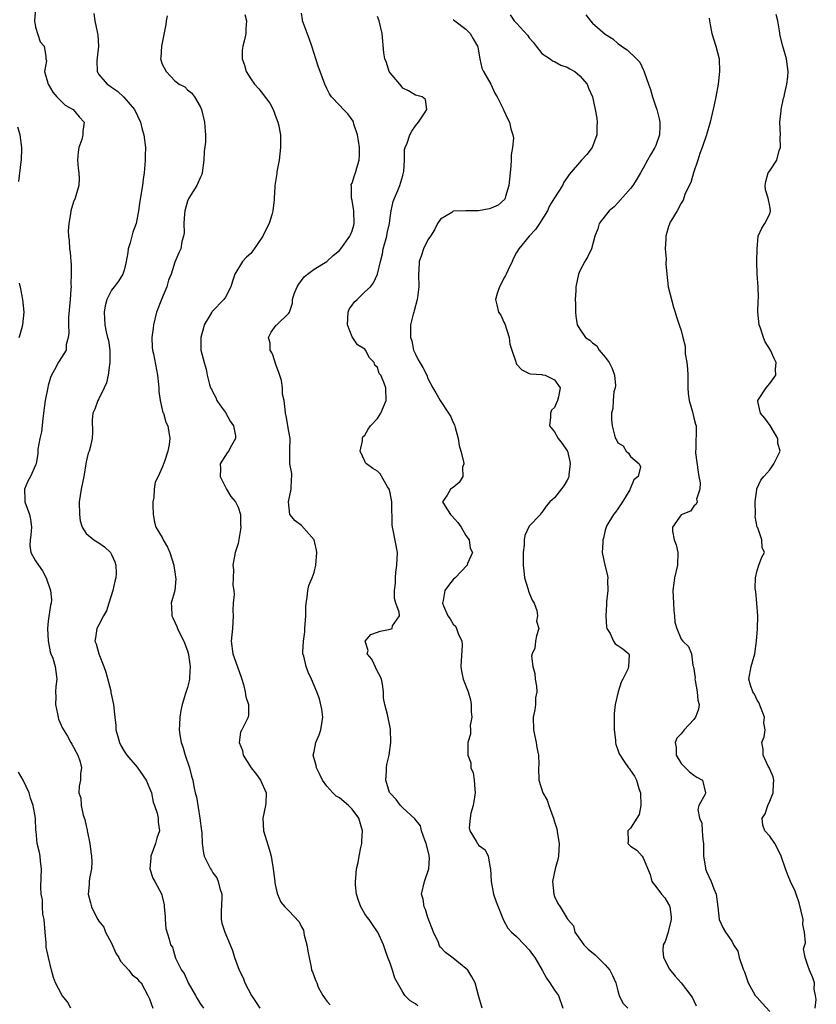
# Model space of a CAD drawing. Units: inches. Extents: x 2601000 to 2604000, y 1515000 to 1518000.
# Drawn here: x 2601630 to 2601756, y 1516312 to 1516467 of the extents above; entities that cross this region are included whole.
import ezdxf

# ---------------------------------------------------------------- set-up
doc = ezdxf.new("R2010")
doc.units = ezdxf.units.IN
doc.header["$MEASUREMENT"] = 0
doc.layers.add('LD26011515_2ft', color=101, linetype='Continuous')

msp = doc.modelspace()

# ---------------------------------------------------------------- linework, layer by layer
at = {"layer": 'LD26011515_2ft'}
for points, elevation in [([(2601632.98, 1516468.98), (2601632.83, 1516467), (2601633, 1516466.03), (2601633.7, 1516463.7), (2601634.34, 1516463), (2601634.6, 1516461.4), (2601634.64, 1516461), (2601634.7, 1516460.7), (2601634.43, 1516459), (2601634.97, 1516457), (2601635.72, 1516455.72), (2601636.35, 1516455), (2601637.68, 1516453.68), (2601638.95, 1516453), (2601639.87, 1516451.87), (2601640.67, 1516451), (2601640.47, 1516449.53), (2601640.47, 1516449), (2601640.28, 1516448.28), (2601639.83, 1516447), (2601639.72, 1516446.28), (2601639.63, 1516445), (2601639.75, 1516443.75), (2601639.84, 1516443), (2601639.88, 1516442.12), (2601639.84, 1516441), (2601639.23, 1516439), (2601639, 1516438.43), (2601638.57, 1516437), (2601638.53, 1516436.53), (2601638.23, 1516435), (2601638.17, 1516433.83), (2601638.19, 1516433), (2601638.28, 1516432.28), (2601638.38, 1516431), (2601638.46, 1516430.46), (2601638.58, 1516429), (2601638.63, 1516428.63), (2601638.64, 1516427), (2601638.58, 1516425.42), (2601638.6, 1516425), (2601638.59, 1516424.59), (2601638.48, 1516423), (2601638.21, 1516420.21), (2601638.18, 1516419), (2601638.27, 1516417.73), (2601638.17, 1516417), (2601637.85, 1516415.85), (2601637.84, 1516415), (2601636.74, 1516413.26), (2601636.59, 1516413), (2601636.22, 1516412.22), (2601635.53, 1516411), (2601635.35, 1516410.65), (2601635, 1516409.4), (2601634.92, 1516409.08), (2601634.52, 1516407), (2601634.26, 1516405), (2601634.13, 1516404.13), (2601633.92, 1516402.08), (2601633.66, 1516401), (2601633.34, 1516399.34), (2601633.33, 1516399), (2601633.36, 1516398.64), (2601633.08, 1516397), (2601633, 1516396.79), (2601632.2, 1516395), (2601631.75, 1516394.25), (2601631.24, 1516393), (2601631.31, 1516391.31), (2601631.3, 1516391), (2601632.02, 1516389), (2601632.19, 1516388.19), (2601632.36, 1516387), (2601632.25, 1516385.75), (2601632.16, 1516385), (2601632.09, 1516384.09), (2601632.27, 1516383), (2601633, 1516381.71), (2601633.45, 1516381), (2601634.09, 1516380.09), (2601634.69, 1516379), (2601635.38, 1516377), (2601635.52, 1516375.52), (2601635.48, 1516375), (2601635.33, 1516374.67), (2601635, 1516372.15), (2601634.88, 1516371), (2601634.97, 1516369.03), (2601635.32, 1516367.32), (2601635.43, 1516367), (2601635.7, 1516366.3), (2601636.08, 1516365), (2601636.18, 1516364.18), (2601636.37, 1516363), (2601636.18, 1516361.82), (2601636.16, 1516361), (2601636.19, 1516360.19), (2601636.15, 1516359), (2601636.48, 1516357.52), (2601636.56, 1516357), (2601636.64, 1516356.64), (2601637.23, 1516355.23), (2601638.02, 1516353.98), (2601638.57, 1516353), (2601638.7, 1516352.7), (2601639, 1516352.25), (2601639.43, 1516351.43), (2601639.7, 1516351), (2601640.06, 1516349.94), (2601640.25, 1516349), (2601640.08, 1516348.08), (2601640.07, 1516347), (2601639.91, 1516346.09), (2601639.82, 1516345), (2601640.17, 1516344.17), (2601640.2, 1516343), (2601640.53, 1516341.47), (2601640.8, 1516340.8), (2601641, 1516339.79), (2601641.16, 1516339.16), (2601641.17, 1516339), (2601641.2, 1516338.8), (2601641.55, 1516337), (2601641.71, 1516335.71), (2601641.85, 1516335), (2601641.89, 1516334.11), (2601641.82, 1516333), (2601641.51, 1516331.51), (2601641.47, 1516331), (2601641.47, 1516330.53), (2601641.31, 1516329), (2601641.66, 1516327.66), (2601641.81, 1516327), (2601642.63, 1516325.37), (2601642.84, 1516325), (2601643, 1516324.76), (2601643.78, 1516323.78), (2601644.05, 1516323), (2601645, 1516321.28), (2601645.69, 1516319.69), (2601646.16, 1516319), (2601646.41, 1516318.41), (2601647.74, 1516317), (2601648.27, 1516316.27), (2601649, 1516315.72), (2601649.32, 1516315.32), (2601649.66, 1516315), (2601650.76, 1516313), (2601651, 1516312.48), (2601651.51, 1516311)], 8122), ([(2601642.18, 1516468.18), (2601642.34, 1516467), (2601642.72, 1516465.28), (2601642.8, 1516465), (2601642.81, 1516464.81), (2601642.92, 1516463), (2601642.67, 1516460.67), (2601642.73, 1516459), (2601643, 1516458.56), (2601644.29, 1516457), (2601644.73, 1516456.73), (2601645, 1516456.51), (2601645.92, 1516455.92), (2601646.95, 1516454.95), (2601648.64, 1516453), (2601649.58, 1516451), (2601649.86, 1516449.86), (2601650.12, 1516449), (2601650.36, 1516447), (2601650.29, 1516445.71), (2601650.3, 1516445), (2601650.25, 1516444.25), (2601650.14, 1516443), (2601650.02, 1516441.98), (2601649.89, 1516441), (2601649.46, 1516438.54), (2601649.27, 1516437), (2601648.89, 1516435), (2601648.37, 1516433.63), (2601648.22, 1516433), (2601647.93, 1516431.93), (2601647.64, 1516431), (2601647.58, 1516430.42), (2601647.31, 1516429), (2601647, 1516427.63), (2601646.8, 1516427), (2601646.11, 1516425.89), (2601645.41, 1516425), (2601645, 1516424.44), (2601644.27, 1516423), (2601644, 1516422), (2601643.84, 1516421), (2601643.91, 1516419.91), (2601643.94, 1516419), (2601644.15, 1516417.85), (2601644.35, 1516417), (2601644.5, 1516416.5), (2601644.71, 1516415), (2601644.72, 1516413.28), (2601644.75, 1516413), (2601644.68, 1516412.68), (2601644.46, 1516411), (2601644.21, 1516409.79), (2601643.81, 1516409), (2601643, 1516407.29), (2601642.81, 1516407), (2601642.36, 1516405.64), (2601642.05, 1516405), (2601641.94, 1516403.94), (2601641.97, 1516402.03), (2601641.92, 1516401), (2601641.62, 1516399.62), (2601641.45, 1516399), (2601641.31, 1516398.69), (2601641, 1516397.31), (2601640.6, 1516395), (2601640.18, 1516393), (2601639.9, 1516391), (2601639.93, 1516389), (2601640.03, 1516388.03), (2601640.34, 1516387), (2601641, 1516385.98), (2601642.22, 1516385), (2601643, 1516384.55), (2601643.9, 1516383.9), (2601644.81, 1516383), (2601645, 1516382.7), (2601645.52, 1516381.52), (2601645.7, 1516381), (2601645.72, 1516379.72), (2601645.7, 1516379), (2601645.54, 1516378.46), (2601645.18, 1516377), (2601644.57, 1516375), (2601644.22, 1516373.78), (2601643.75, 1516373), (2601643, 1516371.59), (2601642.65, 1516371), (2601642.47, 1516369.53), (2601642.38, 1516369), (2601642.56, 1516368.56), (2601643.01, 1516366.99), (2601643.78, 1516365), (2601644.08, 1516364.08), (2601644.87, 1516361.13), (2601644.9, 1516360.9), (2601645.31, 1516359), (2601645.48, 1516357.48), (2601645.5, 1516357), (2601645.68, 1516355.68), (2601645.69, 1516355), (2601645.94, 1516354.06), (2601646.24, 1516353), (2601646.49, 1516352.49), (2601647, 1516351.62), (2601647.44, 1516351), (2601649.07, 1516349.07), (2601650.45, 1516347), (2601651, 1516345.77), (2601651.3, 1516345), (2601651.56, 1516343.56), (2601651.79, 1516343), (2601652.2, 1516341.8), (2601652.35, 1516341), (2601652.38, 1516340.38), (2601652.56, 1516339), (2601652.15, 1516337.85), (2601651.92, 1516337), (2601651.21, 1516335), (2601651.23, 1516334.77), (2601651.06, 1516333), (2601651.55, 1516331.55), (2601651.86, 1516331), (2601652.94, 1516328.94), (2601653, 1516328.63), (2601653.34, 1516327.34), (2601653.34, 1516327), (2601653.47, 1516325.47), (2601653.47, 1516325), (2601653.57, 1516323.57), (2601654.1, 1516321.9), (2601654.3, 1516321), (2601654.61, 1516320.61), (2601655.08, 1516318.92), (2601656.06, 1516317), (2601656.46, 1516316.46), (2601657, 1516315.24), (2601657.12, 1516315), (2601658.28, 1516313), (2601658.53, 1516312.53), (2601659, 1516311.75), (2601659.53, 1516311)], 8120), ([(2601666.04, 1516468.04), (2601666.34, 1516467), (2601666.23, 1516465.77), (2601666.2, 1516465), (2601666.01, 1516464.01), (2601665.72, 1516463), (2601665.64, 1516462.36), (2601665.64, 1516461), (2601665.99, 1516459.99), (2601666.27, 1516459), (2601667, 1516457.85), (2601667.59, 1516457), (2601668.25, 1516456.25), (2601669, 1516455.3), (2601669.14, 1516455.14), (2601669.99, 1516453.99), (2601670.53, 1516453), (2601671, 1516451.7), (2601671.28, 1516451), (2601671.37, 1516450.63), (2601671.68, 1516449), (2601671.68, 1516447), (2601671.46, 1516445), (2601671.14, 1516443.14), (2601671.12, 1516442.88), (2601670.8, 1516441), (2601670.8, 1516440.8), (2601670.69, 1516439), (2601670.71, 1516438.71), (2601670.49, 1516437), (2601670.34, 1516436.34), (2601669.89, 1516435), (2601669.58, 1516434.42), (2601668.88, 1516433), (2601667.35, 1516430.65), (2601667, 1516430.24), (2601666.33, 1516429.67), (2601665.67, 1516429), (2601664.46, 1516427), (2601664.12, 1516425.88), (2601663.87, 1516425), (2601663, 1516423.33), (2601662.76, 1516423), (2601660.91, 1516421.09), (2601660.85, 1516421), (2601659.66, 1516419), (2601659.52, 1516418.48), (2601659.09, 1516417), (2601659.12, 1516415), (2601659.61, 1516413), (2601659.95, 1516411.95), (2601660.12, 1516411), (2601660.46, 1516409.54), (2601660.66, 1516409), (2601660.79, 1516408.79), (2601661, 1516408.34), (2601661.49, 1516407.49), (2601661.63, 1516407), (2601662.2, 1516406.2), (2601663, 1516405.1), (2601663.75, 1516403.75), (2601664.25, 1516403), (2601664.58, 1516401.42), (2601664.58, 1516401), (2601663.93, 1516399.93), (2601663.46, 1516399), (2601663.26, 1516398.74), (2601662.16, 1516397), (2601662.21, 1516396.21), (2601662.14, 1516395), (2601663, 1516393.31), (2601663.15, 1516393), (2601663.87, 1516391.87), (2601664.57, 1516391), (2601665, 1516390.16), (2601665.39, 1516389), (2601665.39, 1516387.39), (2601665.41, 1516387), (2601665.39, 1516386.61), (2601665, 1516384.45), (2601664.52, 1516383), (2601664.19, 1516381), (2601664.28, 1516380.28), (2601664.24, 1516379), (2601664.17, 1516377.83), (2601664.3, 1516377), (2601664.35, 1516376.35), (2601664.24, 1516375), (2601664.19, 1516373.81), (2601664.2, 1516373), (2601664.09, 1516371), (2601663.91, 1516369), (2601664.14, 1516367), (2601665.45, 1516363.45), (2601665.59, 1516363), (2601665.85, 1516362.15), (2601666.12, 1516361), (2601666.2, 1516360.2), (2601666.64, 1516359), (2601666.65, 1516357.35), (2601666.58, 1516357), (2601665.57, 1516355), (2601665.4, 1516354.6), (2601665.15, 1516353), (2601665.69, 1516351.69), (2601665.81, 1516351), (2601667.08, 1516349), (2601667.9, 1516347.9), (2601668.51, 1516347), (2601669.42, 1516345), (2601669.36, 1516343.36), (2601669.33, 1516343), (2601668.91, 1516341), (2601669.02, 1516339), (2601669.96, 1516335.96), (2601670.22, 1516335), (2601670.31, 1516334.31), (2601670.56, 1516333), (2601670.57, 1516332.57), (2601670.81, 1516331), (2601670.81, 1516330.81), (2601671, 1516329.82), (2601671.21, 1516329), (2601671.75, 1516327.75), (2601672.36, 1516327), (2601673, 1516326.36), (2601674.62, 1516324.62), (2601675, 1516323.83), (2601675.32, 1516323.32), (2601675.45, 1516322.55), (2601675.87, 1516321), (2601675.99, 1516319.99), (2601676.55, 1516317.45), (2601676.61, 1516317), (2601676.74, 1516316.74), (2601677, 1516315.99), (2601677.3, 1516315.3), (2601677.41, 1516315), (2601677.67, 1516314.33), (2601678.36, 1516313), (2601678.65, 1516312.65), (2601679, 1516312.12), (2601679.52, 1516311.52)], 8116), ([(2601693.38, 1516311.38), (2601693, 1516311.69), (2601692.17, 1516312.17), (2601691.34, 1516313), (2601691, 1516313.54), (2601690.17, 1516315), (2601689.76, 1516315.76), (2601689.37, 1516317), (2601689, 1516318.12), (2601688.63, 1516319), (2601688.24, 1516320.24), (2601687.97, 1516321), (2601687.08, 1516323), (2601687, 1516323.08), (2601686.21, 1516324.21), (2601685.73, 1516325), (2601685.38, 1516325.38), (2601685, 1516325.92), (2601684.41, 1516327), (2601684.03, 1516328.03), (2601683.72, 1516329), (2601683.54, 1516330.46), (2601683.52, 1516331), (2601683.59, 1516331.59), (2601683.71, 1516333), (2601683.96, 1516334.04), (2601684.12, 1516335), (2601684.37, 1516336.37), (2601684.53, 1516337), (2601684.57, 1516337.43), (2601684.67, 1516339), (2601684.09, 1516341), (2601683, 1516342.46), (2601682.46, 1516343), (2601681, 1516344.22), (2601680.5, 1516344.5), (2601679.98, 1516345), (2601679, 1516346.1), (2601678.34, 1516347), (2601677.92, 1516347.92), (2601677.39, 1516349), (2601677.33, 1516349.33), (2601676.87, 1516351), (2601677, 1516351.58), (2601677.29, 1516353), (2601677.79, 1516354.21), (2601678.06, 1516355), (2601678.29, 1516356.29), (2601678.39, 1516357), (2601678.25, 1516358.25), (2601677.87, 1516359.87), (2601677.42, 1516361), (2601676.58, 1516363), (2601676.07, 1516364.07), (2601675.73, 1516365), (2601675.37, 1516366.63), (2601675.25, 1516367), (2601675.23, 1516367.23), (2601675.32, 1516369), (2601675.53, 1516370.47), (2601675.55, 1516371), (2601675.68, 1516373), (2601675.7, 1516374.3), (2601675.75, 1516375), (2601675.91, 1516375.91), (2601676.01, 1516377), (2601676.19, 1516377.81), (2601676.68, 1516379), (2601677, 1516379.84), (2601677.3, 1516381), (2601677.42, 1516383), (2601677.39, 1516383.39), (2601676.99, 1516385), (2601675, 1516387.28), (2601673.99, 1516387.99), (2601673.18, 1516389), (2601672.98, 1516391), (2601673.38, 1516393), (2601673.42, 1516394.58), (2601673.49, 1516395), (2601673.49, 1516395.49), (2601673.19, 1516397), (2601673.19, 1516399), (2601673.17, 1516399.17), (2601673.23, 1516401), (2601673, 1516402.12), (2601672.59, 1516404.59), (2601672.49, 1516405), (2601672.41, 1516405.59), (2601672.28, 1516407), (2601672.03, 1516408.03), (2601672, 1516409), (2601671.83, 1516410.17), (2601671.43, 1516411.43), (2601671, 1516412.57), (2601670.41, 1516414.4), (2601670.05, 1516415), (2601670.08, 1516416.08), (2601669.78, 1516417), (2601670.2, 1516417.8), (2601671, 1516418.94), (2601671.09, 1516419), (2601673, 1516420.83), (2601673.12, 1516421), (2601673.6, 1516422.4), (2601673.59, 1516423), (2601673.88, 1516423.88), (2601674.32, 1516425), (2601674.6, 1516425.4), (2601675.46, 1516426.54), (2601675.96, 1516427), (2601677, 1516427.76), (2601679, 1516429.01), (2601680.04, 1516429.96), (2601681, 1516430.7), (2601681.23, 1516431), (2601682.66, 1516433), (2601682.78, 1516433.22), (2601683, 1516433.83), (2601683.28, 1516434.72), (2601683.33, 1516435), (2601683.28, 1516437), (2601683, 1516438.62), (2601682.92, 1516439), (2601682.89, 1516440.89), (2601682.85, 1516441), (2601682.87, 1516441.13), (2601683, 1516441.37), (2601683.4, 1516442.6), (2601683.56, 1516443), (2601683.77, 1516443.77), (2601684.15, 1516445), (2601684.18, 1516445.82), (2601684.16, 1516447), (2601684.04, 1516448.04), (2601683.85, 1516449), (2601683.3, 1516450.7), (2601683.24, 1516451), (2601683.18, 1516451.18), (2601682.33, 1516452.33), (2601681.64, 1516453), (2601681, 1516453.69), (2601679.74, 1516455), (2601679.46, 1516455.46), (2601679, 1516456.33), (2601678.7, 1516457), (2601677.98, 1516459), (2601677.69, 1516459.69), (2601677.29, 1516461), (2601677, 1516461.83), (2601676.65, 1516463), (2601676.23, 1516464.23), (2601675.26, 1516466.74), (2601675.18, 1516467), (2601675.17, 1516467.17), (2601675, 1516468.22)], 8114), ([(2601707.96, 1516467.96), (2601708.6, 1516467), (2601709, 1516466.65), (2601710.73, 1516464.73), (2601711, 1516464.34), (2601711.63, 1516463.63), (2601712.07, 1516463), (2601713, 1516461.87), (2601714.32, 1516461), (2601714.68, 1516460.68), (2601715, 1516460.59), (2601715.99, 1516459.99), (2601717, 1516459.7), (2601717.42, 1516459.42), (2601718.19, 1516459), (2601719, 1516458.31), (2601720.16, 1516457), (2601720.36, 1516456.36), (2601720.97, 1516455), (2601721.39, 1516453), (2601721.65, 1516451.65), (2601721.73, 1516451), (2601721.7, 1516450.3), (2601721.69, 1516449), (2601720.95, 1516447), (2601720.09, 1516445.91), (2601719.25, 1516445), (2601717.28, 1516442.72), (2601717, 1516442.25), (2601716.47, 1516441.53), (2601716.24, 1516441), (2601715, 1516439.05), (2601714.22, 1516437.78), (2601713.89, 1516437), (2601712.63, 1516435), (2601711.96, 1516434.04), (2601711.01, 1516433), (2601709.36, 1516431), (2601709, 1516430.39), (2601708.51, 1516429.49), (2601708.32, 1516429), (2601707.65, 1516427.65), (2601707.34, 1516427), (2601707.25, 1516426.75), (2601707, 1516426.33), (2601706.54, 1516425.46), (2601706.28, 1516425), (2601705.92, 1516423.92), (2601705.66, 1516423), (2601705.87, 1516422.13), (2601706.16, 1516421), (2601706.49, 1516420.49), (2601707, 1516419.41), (2601707.14, 1516419.14), (2601707.82, 1516417), (2601707.94, 1516415.94), (2601708.24, 1516415), (2601708.87, 1516413.13), (2601708.92, 1516412.92), (2601709, 1516412.77), (2601709.85, 1516411.85), (2601711, 1516411.29), (2601711.21, 1516411.21), (2601713, 1516411.12), (2601713.08, 1516411.08), (2601713.52, 1516411), (2601715, 1516410.31), (2601715.87, 1516409), (2601715.61, 1516407.61), (2601715.45, 1516407), (2601715, 1516405.94), (2601714.52, 1516405.48), (2601714.34, 1516405), (2601714.37, 1516404.37), (2601714.19, 1516403), (2601715, 1516402.05), (2601715.55, 1516401), (2601716.22, 1516400.22), (2601717, 1516399.06), (2601717.02, 1516399), (2601717.4, 1516397.4), (2601717.47, 1516397), (2601717.25, 1516395.25), (2601717.24, 1516395), (2601717.2, 1516394.8), (2601717, 1516394.43), (2601716.46, 1516393.54), (2601715, 1516391.63), (2601714.25, 1516391), (2601713.69, 1516390.31), (2601713, 1516389.31), (2601712.84, 1516389.16), (2601712.76, 1516389), (2601711, 1516387.14), (2601710.29, 1516385.71), (2601710.17, 1516385), (2601710.18, 1516384.18), (2601710.02, 1516383), (2601710.06, 1516382.06), (2601710.06, 1516381), (2601710.13, 1516380.13), (2601710.26, 1516379), (2601710.83, 1516377.17), (2601710.88, 1516376.88), (2601711.48, 1516375.48), (2601711.76, 1516375), (2601712.18, 1516373.82), (2601712.28, 1516373), (2601712.14, 1516372.14), (2601712.53, 1516371), (2601712.16, 1516369.84), (2601711.98, 1516369), (2601711.88, 1516367.88), (2601711.47, 1516367), (2601711.37, 1516366.63), (2601711.59, 1516365), (2601711.86, 1516363.86), (2601711.95, 1516363), (2601712.13, 1516361.87), (2601712.18, 1516361), (2601712.01, 1516360.01), (2601711.98, 1516359), (2601711.88, 1516358.12), (2601711.62, 1516357), (2601711.67, 1516355), (2601711.83, 1516354.17), (2601712.08, 1516353), (2601712.19, 1516352.19), (2601712.44, 1516351), (2601712.52, 1516349.48), (2601712.47, 1516349), (2601712.49, 1516347), (2601713.12, 1516345), (2601713.84, 1516343.84), (2601714.09, 1516343), (2601714.71, 1516341.29), (2601714.83, 1516341), (2601715, 1516340.42), (2601715.36, 1516339.36), (2601715.47, 1516338.53), (2601715.74, 1516337), (2601715.62, 1516335), (2601715.52, 1516334.48), (2601715.08, 1516333), (2601714.69, 1516331), (2601714.89, 1516329), (2601715, 1516328.66), (2601715.53, 1516327.53), (2601715.89, 1516327), (2601717, 1516325.14), (2601717.07, 1516325.07), (2601717.08, 1516325), (2601717.99, 1516323.99), (2601718.18, 1516323), (2601719, 1516321.88), (2601719.61, 1516321), (2601720.33, 1516320.33), (2601721.43, 1516319.43), (2601721.84, 1516319), (2601723, 1516317.87), (2601723.72, 1516317), (2601724.16, 1516316.16), (2601724.68, 1516315), (2601725, 1516313.75), (2601725.23, 1516313), (2601725.8, 1516311.8), (2601726.56, 1516311)], 8108), ([(2601719.94, 1516467.94), (2601720.65, 1516467), (2601721, 1516466.63), (2601723, 1516464.9), (2601724.18, 1516464.18), (2601725, 1516463.44), (2601725.27, 1516463.27), (2601725.56, 1516463), (2601726.45, 1516462.45), (2601727.94, 1516461), (2601728.46, 1516460.46), (2601729, 1516459.31), (2601729.12, 1516459.12), (2601729.2, 1516458.8), (2601729.83, 1516457), (2601730.16, 1516456.16), (2601730.45, 1516455), (2601731, 1516453.44), (2601731.14, 1516453), (2601731.53, 1516451.53), (2601731.61, 1516451), (2601731.61, 1516450.39), (2601731.57, 1516449), (2601731, 1516447.33), (2601730.86, 1516447), (2601730.15, 1516445.85), (2601729.7, 1516445), (2601729, 1516443.73), (2601728.6, 1516443), (2601728.01, 1516441.99), (2601727.35, 1516441), (2601727, 1516440.52), (2601725, 1516438.25), (2601724.4, 1516437.6), (2601723.64, 1516437), (2601723, 1516436.22), (2601722.05, 1516435), (2601721.84, 1516434.16), (2601721.37, 1516433), (2601720.85, 1516431), (2601720.24, 1516429.76), (2601719.8, 1516429), (2601719, 1516427.5), (2601718.8, 1516427), (2601718.36, 1516425), (2601718.34, 1516424.34), (2601718.26, 1516423), (2601718.3, 1516422.3), (2601718.31, 1516421), (2601718.37, 1516420.37), (2601718.59, 1516419), (2601719, 1516418.29), (2601719.91, 1516417), (2601720.56, 1516416.56), (2601721, 1516416.14), (2601721.65, 1516415.65), (2601722.04, 1516415), (2601723, 1516413.88), (2601723.64, 1516413), (2601724.1, 1516412.1), (2601724.48, 1516411), (2601724.6, 1516409.4), (2601724.57, 1516409), (2601724.37, 1516408.37), (2601724.24, 1516407), (2601724.23, 1516405.77), (2601723.99, 1516405), (2601723.99, 1516403.99), (2601724.08, 1516403), (2601724.46, 1516401.54), (2601724.65, 1516401), (2601724.79, 1516400.79), (2601725, 1516400.35), (2601725.84, 1516399.84), (2601726.33, 1516399), (2601726.7, 1516398.7), (2601727, 1516398.15), (2601728.35, 1516397), (2601728.56, 1516396.56), (2601728.21, 1516395), (2601727.53, 1516394.47), (2601726.96, 1516393.04), (2601726.96, 1516393), (2601726.9, 1516392.9), (2601725.73, 1516391), (2601725, 1516389.91), (2601724.62, 1516389.38), (2601724.29, 1516389), (2601723.28, 1516387.28), (2601723.13, 1516387), (2601723, 1516386.53), (2601722.71, 1516385.28), (2601722.63, 1516385), (2601722.6, 1516384.6), (2601722.52, 1516383), (2601722.95, 1516381), (2601723.36, 1516379.36), (2601723.39, 1516379), (2601723.38, 1516378.62), (2601723.41, 1516377), (2601723.2, 1516375.2), (2601723.18, 1516375), (2601723.19, 1516374.81), (2601723.08, 1516373), (2601723.2, 1516371.2), (2601723.27, 1516371), (2601723.78, 1516370.22), (2601724.31, 1516369), (2601724.58, 1516368.58), (2601725, 1516368.32), (2601725.76, 1516367.76), (2601726.72, 1516367), (2601726.81, 1516366.81), (2601726.69, 1516365), (2601726.57, 1516364.57), (2601725.8, 1516363), (2601725.51, 1516362.49), (2601725.04, 1516361), (2601724.57, 1516359), (2601724.43, 1516357.57), (2601724.43, 1516357), (2601724.41, 1516356.41), (2601724.44, 1516355), (2601724.64, 1516353.36), (2601724.62, 1516353), (2601724.67, 1516352.67), (2601725, 1516351.84), (2601725.19, 1516351.19), (2601725.99, 1516349.99), (2601726.68, 1516349), (2601726.84, 1516348.84), (2601727, 1516348.57), (2601727.65, 1516347.65), (2601727.96, 1516347), (2601728.29, 1516345.71), (2601728.57, 1516345), (2601728.61, 1516343), (2601728.38, 1516341.62), (2601728.02, 1516341), (2601727, 1516339.43), (2601726.6, 1516339), (2601726.61, 1516337.39), (2601726.56, 1516337), (2601726.8, 1516336.8), (2601727, 1516336.57), (2601727.98, 1516335.98), (2601728.83, 1516335), (2601729, 1516334.74), (2601730.1, 1516332.1), (2601730.39, 1516331), (2601731, 1516330.22), (2601731.89, 1516329), (2601732.42, 1516328.42), (2601733, 1516327.41), (2601733.16, 1516327.16), (2601733.22, 1516327), (2601733.43, 1516325.43), (2601733.42, 1516325), (2601733, 1516323.25), (2601732.93, 1516323), (2601732.47, 1516321.53), (2601732.18, 1516321), (2601732.12, 1516320.12), (2601732.19, 1516319), (2601733.14, 1516317.14), (2601734.03, 1516316.03), (2601735.01, 1516315), (2601736.54, 1516313), (2601736.73, 1516312.73), (2601737, 1516312.18), (2601737.36, 1516311.36)], 8106), ([(2601756.16, 1516311), (2601756.35, 1516312.35), (2601756.2, 1516313), (2601756.01, 1516313.99), (2601756.07, 1516315), (2601755.81, 1516315.81), (2601755.28, 1516317), (2601755, 1516317.75), (2601754.59, 1516319), (2601754.35, 1516320.35), (2601754.52, 1516321), (2601754.67, 1516321.33), (2601754.51, 1516323), (2601754.24, 1516324.24), (2601754.27, 1516325), (2601753.65, 1516327.65), (2601753.16, 1516329), (2601753, 1516329.5), (2601752.29, 1516331), (2601751.9, 1516331.9), (2601751.5, 1516333), (2601750.82, 1516335), (2601750.23, 1516336.23), (2601749.8, 1516337), (2601749, 1516338.18), (2601748.24, 1516339), (2601747.92, 1516339.92), (2601747.79, 1516341), (2601748.27, 1516341.73), (2601748.7, 1516343), (2601749, 1516343.69), (2601749.54, 1516345), (2601749.57, 1516346.43), (2601749.63, 1516347), (2601749.53, 1516347.53), (2601749, 1516348.75), (2601748.94, 1516348.94), (2601748.77, 1516349.23), (2601747.96, 1516351), (2601747.95, 1516351.95), (2601747.73, 1516353), (2601748.14, 1516353.86), (2601748.29, 1516355), (2601748.08, 1516356.08), (2601748.18, 1516357), (2601747.29, 1516359.29), (2601747, 1516359.68), (2601746.59, 1516360.59), (2601746.32, 1516361), (2601745.96, 1516362.04), (2601745.7, 1516363), (2601746.08, 1516365), (2601746.29, 1516365.71), (2601746.62, 1516367), (2601746.88, 1516369), (2601747.05, 1516370.95), (2601747.1, 1516373), (2601746.96, 1516375), (2601746.78, 1516376.78), (2601746.67, 1516377.33), (2601746.72, 1516379), (2601747, 1516380.14), (2601747.28, 1516381), (2601747.73, 1516382.27), (2601748.18, 1516383), (2601747.79, 1516383.79), (2601747.73, 1516385), (2601747.09, 1516386.91), (2601747.03, 1516387.03), (2601746.71, 1516388.71), (2601746.74, 1516389), (2601746.69, 1516391), (2601746.95, 1516392.95), (2601746.94, 1516393.06), (2601747.59, 1516394.41), (2601748.08, 1516395), (2601749, 1516396.06), (2601749.65, 1516397), (2601750.26, 1516398.26), (2601750.64, 1516399), (2601750.3, 1516400.3), (2601750.26, 1516401), (2601749.05, 1516403.05), (2601748.23, 1516404.23), (2601747.56, 1516405), (2601747.14, 1516406.86), (2601747.12, 1516407), (2601748.41, 1516409), (2601749, 1516409.69), (2601749.95, 1516411), (2601749.9, 1516411.9), (2601750.02, 1516413), (2601749.67, 1516413.67), (2601749.13, 1516415), (2601748.29, 1516416.29), (2601748.02, 1516417), (2601747.53, 1516418.47), (2601747.32, 1516419), (2601747.11, 1516421), (2601747.19, 1516422.81), (2601747.23, 1516423.23), (2601747.19, 1516425), (2601746.99, 1516427), (2601746.96, 1516429.04), (2601746.99, 1516431), (2601747.18, 1516433), (2601747.73, 1516434.27), (2601748.22, 1516435), (2601749, 1516436.53), (2601749.11, 1516437), (2601749, 1516437.75), (2601748.76, 1516439), (2601748.33, 1516440.33), (2601748.26, 1516441), (2601748.38, 1516441.62), (2601748.77, 1516443), (2601749, 1516443.31), (2601750.11, 1516445), (2601750.51, 1516446.51), (2601750.71, 1516447), (2601750.65, 1516448.65), (2601750.68, 1516449), (2601750.61, 1516451), (2601750.79, 1516452.79), (2601750.79, 1516453), (2601751.18, 1516454.82), (2601751.26, 1516455), (2601751.35, 1516455.35), (2601751.72, 1516457), (2601751.84, 1516458.16), (2601751.9, 1516459), (2601751.78, 1516459.78), (2601751.63, 1516461), (2601751.07, 1516463), (2601750.65, 1516464.65), (2601750.54, 1516465.46), (2601750.3, 1516467), (2601750.02, 1516468.02)], 8102), ([(2601653.78, 1516467.78), (2601653.64, 1516467), (2601653.57, 1516466.43), (2601652.87, 1516463), (2601652.78, 1516461.22), (2601652.76, 1516461), (2601653, 1516460.19), (2601653.61, 1516459), (2601655, 1516457.51), (2601655.71, 1516457), (2601656.57, 1516456.57), (2601657, 1516456.11), (2601657.64, 1516455.64), (2601658.1, 1516455), (2601659, 1516453.5), (2601659.2, 1516453), (2601659.7, 1516451), (2601659.75, 1516450.25), (2601659.87, 1516449), (2601659.85, 1516447.85), (2601659.64, 1516446.36), (2601659.58, 1516445), (2601659.3, 1516443), (2601659.24, 1516442.75), (2601659, 1516442.23), (2601658.64, 1516441.36), (2601658.45, 1516441), (2601657.2, 1516439), (2601657, 1516438.51), (2601656.58, 1516437), (2601656.52, 1516436.52), (2601656.44, 1516435), (2601656.49, 1516433.51), (2601656.39, 1516433), (2601656.13, 1516432.13), (2601655.95, 1516431), (2601655.63, 1516430.37), (2601655, 1516428.9), (2601654.4, 1516427), (2601653.99, 1516426.01), (2601653.74, 1516425), (2601652.9, 1516423), (2601652.11, 1516421), (2601651.61, 1516419), (2601651.57, 1516418.43), (2601651.39, 1516417), (2601651.44, 1516415.44), (2601651.49, 1516415), (2601651.63, 1516414.37), (2601652.28, 1516411), (2601652.44, 1516409.56), (2601652.48, 1516409), (2601652.46, 1516408.46), (2601652.69, 1516407), (2601653.11, 1516405.11), (2601653.19, 1516405), (2601653.59, 1516403.59), (2601653.92, 1516403), (2601654.22, 1516401), (2601654.09, 1516400.09), (2601653.9, 1516399), (2601653.39, 1516397.39), (2601653, 1516396.42), (2601652.36, 1516395), (2601651.88, 1516394.12), (2601651.75, 1516393), (2601651.69, 1516391.69), (2601651.53, 1516391), (2601651.52, 1516390.48), (2601651.57, 1516389), (2601651.81, 1516387.81), (2601652.02, 1516387), (2601653, 1516385.37), (2601653.18, 1516385), (2601653.85, 1516383.85), (2601654.2, 1516383), (2601654.86, 1516381), (2601654.86, 1516380.86), (2601655, 1516379.97), (2601655.11, 1516379.11), (2601655.17, 1516378.83), (2601654.99, 1516377.01), (2601654.42, 1516375), (2601654.46, 1516374.46), (2601654.52, 1516373), (2601654.69, 1516372.69), (2601655, 1516371.99), (2601655.33, 1516371.33), (2601655.43, 1516371), (2601655.8, 1516370.2), (2601656.42, 1516369), (2601657, 1516367.46), (2601657.11, 1516367.11), (2601657.15, 1516366.85), (2601657.41, 1516365), (2601657.32, 1516363.32), (2601657.33, 1516363), (2601657.27, 1516362.73), (2601657, 1516361.67), (2601656.7, 1516360.7), (2601656.14, 1516359), (2601655.95, 1516358.05), (2601655.78, 1516357), (2601655.75, 1516355.75), (2601655.71, 1516355), (2601655.81, 1516354.19), (2601656, 1516353), (2601656.27, 1516352.27), (2601656.65, 1516351), (2601657.33, 1516349), (2601657.65, 1516347.65), (2601657.82, 1516347), (2601657.98, 1516346.02), (2601658.21, 1516345), (2601658.41, 1516344.41), (2601658.96, 1516341), (2601659.2, 1516339), (2601659.25, 1516338.75), (2601659.31, 1516337), (2601659.51, 1516335.51), (2601659.66, 1516335), (2601660.25, 1516333.75), (2601660.64, 1516333), (2601660.8, 1516332.8), (2601661, 1516332.39), (2601661.61, 1516331.61), (2601661.84, 1516331), (2601662.09, 1516329.91), (2601662.41, 1516329), (2601662.4, 1516328.4), (2601662.3, 1516326.3), (2601662.31, 1516325), (2601662.45, 1516324.45), (2601662.89, 1516323), (2601663.76, 1516321), (2601664.1, 1516320.1), (2601664.45, 1516319), (2601665.14, 1516317), (2601665.79, 1516315.79), (2601666.06, 1516315), (2601667.1, 1516313), (2601667.87, 1516311.87), (2601668.44, 1516311)], 8118), ([(2601703.56, 1516311), (2601702.97, 1516313.02), (2601702.47, 1516315), (2601701.94, 1516315.94), (2601701.27, 1516317), (2601701, 1516317.26), (2601699, 1516318.9), (2601697.79, 1516319.79), (2601697, 1516320.63), (2601696.83, 1516320.83), (2601696.76, 1516321), (2601696.64, 1516321.36), (2601695.88, 1516323), (2601695, 1516325.32), (2601694.61, 1516326.61), (2601694.4, 1516327), (2601694.23, 1516328.23), (2601693.98, 1516329), (2601694.44, 1516331), (2601695.14, 1516333), (2601695.24, 1516334.76), (2601695.21, 1516335), (2601695.16, 1516335.16), (2601694.7, 1516337), (2601694.48, 1516337.52), (2601693.96, 1516339), (2601693.79, 1516339.79), (2601692.94, 1516340.94), (2601691, 1516342.65), (2601690.66, 1516343), (2601689.97, 1516343.97), (2601689, 1516344.95), (2601688.94, 1516345.06), (2601688.34, 1516347), (2601688.46, 1516348.46), (2601688.44, 1516349), (2601688.51, 1516349.49), (2601688.88, 1516351), (2601689.15, 1516353), (2601689.08, 1516355.08), (2601688.6, 1516357.4), (2601688.2, 1516359), (2601687.99, 1516359.99), (2601687.98, 1516361), (2601687.82, 1516362.18), (2601687.63, 1516363), (2601687.45, 1516363.45), (2601687, 1516364.21), (2601686.15, 1516366.15), (2601685.41, 1516367), (2601685.53, 1516367.53), (2601685.07, 1516369), (2601685.95, 1516370.05), (2601687, 1516370.4), (2601687.43, 1516370.57), (2601689, 1516370.9), (2601689.33, 1516371), (2601689.41, 1516371.41), (2601690.48, 1516373), (2601690.45, 1516373.55), (2601689.92, 1516375), (2601689.73, 1516375.73), (2601689.7, 1516377), (2601689.86, 1516378.14), (2601689.84, 1516379), (2601689.91, 1516379.91), (2601690.1, 1516381), (2601690.17, 1516383), (2601689.49, 1516386.51), (2601689.38, 1516387), (2601689.35, 1516387.35), (2601689.34, 1516389), (2601689.31, 1516389.31), (2601689.28, 1516391), (2601689, 1516392.43), (2601688.85, 1516393), (2601688.6, 1516393.4), (2601687.43, 1516395.43), (2601687, 1516395.84), (2601686.26, 1516396.26), (2601685.27, 1516397), (2601685.15, 1516397.15), (2601685, 1516397.42), (2601684.29, 1516399), (2601684.64, 1516400.64), (2601684.67, 1516401), (2601684.72, 1516401.28), (2601685, 1516401.55), (2601685.53, 1516402.47), (2601685.94, 1516403), (2601687, 1516404.17), (2601687.53, 1516405), (2601688.39, 1516407), (2601688.35, 1516409), (2601687.97, 1516410.03), (2601687.54, 1516411), (2601687.31, 1516411.31), (2601687, 1516412.21), (2601686.59, 1516412.59), (2601686.48, 1516413), (2601685.74, 1516413.74), (2601685.12, 1516415), (2601685, 1516415.12), (2601683.84, 1516415.84), (2601683, 1516417.09), (2601682.26, 1516419), (2601682.4, 1516421), (2601682.57, 1516421.43), (2601683, 1516422.06), (2601683.4, 1516422.6), (2601683.79, 1516423), (2601685, 1516424.19), (2601685.9, 1516425), (2601686.38, 1516425.62), (2601687.03, 1516426.97), (2601687.48, 1516429), (2601687.81, 1516430.19), (2601687.93, 1516431), (2601688.47, 1516433), (2601688.54, 1516433.46), (2601688.9, 1516435), (2601689, 1516435.86), (2601689.18, 1516437), (2601689.51, 1516438.49), (2601689.7, 1516439), (2601690.23, 1516440.23), (2601690.54, 1516441), (2601691, 1516442.59), (2601691.1, 1516442.9), (2601691.15, 1516443), (2601691.19, 1516443.19), (2601691.31, 1516445), (2601691.3, 1516446.7), (2601691.38, 1516447), (2601691.7, 1516447.7), (2601692.11, 1516449), (2601692.42, 1516449.58), (2601693, 1516450.4), (2601693.51, 1516451), (2601694.56, 1516452.56), (2601694.81, 1516453), (2601694.58, 1516454.58), (2601694.07, 1516455), (2601693, 1516455.29), (2601691.94, 1516455.94), (2601691, 1516456.38), (2601690.75, 1516456.75), (2601690.54, 1516457), (2601689, 1516458.78), (2601688.87, 1516459), (2601688.43, 1516460.43), (2601688.19, 1516461), (2601688.03, 1516461.97), (2601687.75, 1516465), (2601687.3, 1516467), (2601687, 1516467.71)], 8112), ([(2601699, 1516467.23), (2601699.24, 1516467), (2601701, 1516465.71), (2601701.67, 1516465), (2601702.15, 1516464.15), (2601702.84, 1516463), (2601702.85, 1516462.85), (2601703.2, 1516461), (2601703.53, 1516459.53), (2601703.75, 1516459), (2601704.91, 1516457), (2601705.56, 1516455.56), (2601705.92, 1516455), (2601706.87, 1516453.13), (2601706.94, 1516452.94), (2601707, 1516452.84), (2601707.57, 1516451.57), (2601707.9, 1516451), (2601708.07, 1516449.93), (2601708.39, 1516449), (2601708.5, 1516448.5), (2601708.36, 1516447), (2601708.16, 1516445.84), (2601708.16, 1516445), (2601708.09, 1516444.09), (2601707.96, 1516443), (2601707.77, 1516441), (2601707.25, 1516439.25), (2601707.21, 1516439), (2601707.14, 1516438.86), (2601706.09, 1516437.91), (2601705, 1516437.4), (2601704.69, 1516437.31), (2601702.98, 1516436.98), (2601701, 1516436.98), (2601699, 1516436.92), (2601698.74, 1516436.74), (2601697, 1516435.69), (2601696.51, 1516435), (2601696.02, 1516433.98), (2601695.37, 1516433), (2601695, 1516432.41), (2601694.28, 1516431), (2601693.97, 1516429.97), (2601693.62, 1516429), (2601693.57, 1516427.57), (2601693.5, 1516427), (2601693.54, 1516425), (2601693.32, 1516423.32), (2601693.29, 1516423), (2601692.83, 1516421.17), (2601692.74, 1516421), (2601692.64, 1516420.64), (2601692.26, 1516419), (2601692.21, 1516417.79), (2601692.23, 1516417), (2601692.43, 1516416.43), (2601692.71, 1516415), (2601693, 1516414.34), (2601693.47, 1516413.47), (2601693.72, 1516413), (2601694.21, 1516412.21), (2601694.79, 1516411), (2601695, 1516410.49), (2601695.79, 1516409), (2601696.22, 1516408.22), (2601696.9, 1516407), (2601698.25, 1516405), (2601698.57, 1516404.57), (2601699, 1516403.55), (2601699.18, 1516403.18), (2601699.27, 1516402.73), (2601699.75, 1516401), (2601699.93, 1516399.93), (2601700.2, 1516399), (2601700.63, 1516397.37), (2601700.64, 1516397), (2601700.47, 1516396.47), (2601700.5, 1516395), (2601699.92, 1516394.08), (2601699, 1516393.25), (2601698.56, 1516393), (2601698.05, 1516392.05), (2601697.3, 1516391), (2601697.69, 1516390.31), (2601698.54, 1516389), (2601698.79, 1516388.79), (2601699.74, 1516387.74), (2601700.25, 1516387), (2601701, 1516385.71), (2601701.48, 1516385), (2601701.66, 1516383.66), (2601702.01, 1516383), (2601701.25, 1516381.25), (2601701.17, 1516381), (2601699.28, 1516379), (2601699, 1516378.76), (2601698.23, 1516377.77), (2601697.67, 1516377), (2601697.42, 1516375.42), (2601697.29, 1516375), (2601697.43, 1516374.57), (2601698.15, 1516373), (2601698.52, 1516372.52), (2601699, 1516371.69), (2601699.35, 1516371.35), (2601699.52, 1516371), (2601699.79, 1516370.21), (2601700.37, 1516369), (2601700.42, 1516368.42), (2601700.21, 1516365), (2601700.27, 1516364.27), (2601700.57, 1516363), (2601701.37, 1516361), (2601701.7, 1516359.7), (2601701.83, 1516359), (2601701.82, 1516357.82), (2601701.9, 1516357), (2601701.65, 1516355.65), (2601701.7, 1516355), (2601701.71, 1516354.29), (2601701.31, 1516353), (2601701.31, 1516351.31), (2601701.28, 1516351), (2601701.79, 1516349.79), (2601701.79, 1516349), (2601702.16, 1516348.16), (2601702.31, 1516347), (2601702.38, 1516345.62), (2601702.46, 1516345), (2601702.34, 1516344.34), (2601702.14, 1516343), (2601701.79, 1516341.79), (2601701.67, 1516341), (2601701.51, 1516339.51), (2601701.62, 1516339), (2601702.59, 1516337.41), (2601702.82, 1516337), (2601702.91, 1516336.91), (2601703, 1516336.78), (2601704.03, 1516336.03), (2601704.52, 1516335), (2601704.83, 1516333.17), (2601704.9, 1516333), (2601704.99, 1516331), (2601705.35, 1516329), (2601705.79, 1516327.79), (2601706.07, 1516327), (2601706.91, 1516324.91), (2601707.62, 1516323.62), (2601708.21, 1516323), (2601709, 1516322.31), (2601710.26, 1516321), (2601711, 1516320.19), (2601711.49, 1516319.49), (2601711.86, 1516319), (2601713.04, 1516317), (2601713.72, 1516315.72), (2601714.25, 1516315), (2601715, 1516313.86), (2601715.6, 1516313), (2601716.31, 1516311)], 8110), ([(2601739.43, 1516467.43), (2601739.49, 1516467), (2601739.6, 1516466.4), (2601739.82, 1516465), (2601740.49, 1516463), (2601740.99, 1516461), (2601741.06, 1516459), (2601740.84, 1516457), (2601740.49, 1516455), (2601740.24, 1516453.76), (2601739.6, 1516451), (2601738.98, 1516448.98), (2601738.31, 1516447), (2601737.95, 1516446.05), (2601737.63, 1516445), (2601736.95, 1516443), (2601736.52, 1516441.48), (2601736.24, 1516441), (2601735.59, 1516439.59), (2601735.32, 1516438.68), (2601735, 1516438.18), (2601734.36, 1516437), (2601733.37, 1516435.37), (2601733.18, 1516435), (2601733.14, 1516434.86), (2601733, 1516434.52), (2601732.59, 1516433), (2601732.56, 1516432.56), (2601732.49, 1516431), (2601732.61, 1516429.39), (2601732.6, 1516428.6), (2601732.74, 1516427), (2601732.96, 1516424.96), (2601733.77, 1516421.77), (2601734.05, 1516421), (2601734.26, 1516420.26), (2601734.71, 1516419), (2601735, 1516418.09), (2601735.25, 1516417), (2601735.62, 1516415.62), (2601735.62, 1516414.38), (2601735.9, 1516413), (2601736.02, 1516412.02), (2601736.04, 1516411), (2601736.04, 1516409), (2601736.11, 1516408.11), (2601736.25, 1516407), (2601736.77, 1516405.23), (2601737, 1516404.27), (2601737.27, 1516403.27), (2601737.36, 1516403), (2601737.34, 1516399.34), (2601737.28, 1516399), (2601737.26, 1516398.74), (2601737.67, 1516395.67), (2601737.77, 1516395), (2601738.01, 1516393.99), (2601737.94, 1516393), (2601737.43, 1516391.43), (2601737.51, 1516391), (2601737.35, 1516390.65), (2601737, 1516390.34), (2601736.46, 1516389.54), (2601735, 1516388.98), (2601733.61, 1516387), (2601733.62, 1516386.38), (2601733.9, 1516385), (2601734.19, 1516384.19), (2601734.47, 1516383), (2601734.43, 1516381), (2601733.96, 1516379), (2601733.83, 1516378.17), (2601733.7, 1516377), (2601733.77, 1516375), (2601733.84, 1516373.84), (2601733.97, 1516373), (2601734.01, 1516372.01), (2601734.33, 1516371), (2601735, 1516369.32), (2601735.27, 1516369), (2601736.14, 1516368.14), (2601736.63, 1516367), (2601736.86, 1516365.14), (2601736.96, 1516364.96), (2601737.21, 1516363.21), (2601737.18, 1516363), (2601737.2, 1516362.8), (2601737.54, 1516361), (2601737.66, 1516359.66), (2601737.85, 1516359), (2601737.76, 1516358.24), (2601737.29, 1516357), (2601737, 1516356.63), (2601735.47, 1516355), (2601735, 1516354.37), (2601734.32, 1516353.68), (2601734.03, 1516353), (2601734.2, 1516352.2), (2601734.21, 1516351), (2601735, 1516349.65), (2601735.67, 1516349), (2601736.32, 1516348.32), (2601737, 1516347.81), (2601737.48, 1516347.48), (2601738.38, 1516347), (2601738.87, 1516345), (2601738.8, 1516344.8), (2601737.8, 1516343), (2601737.63, 1516342.37), (2601737.88, 1516341), (2601738.24, 1516340.24), (2601738.33, 1516339), (2601738.4, 1516337.6), (2601738.51, 1516337), (2601738.54, 1516335), (2601738.83, 1516333.17), (2601738.84, 1516333), (2601739, 1516332.58), (2601739.76, 1516331), (2601740.15, 1516329.85), (2601740.51, 1516329), (2601740.78, 1516327), (2601741, 1516325), (2601741.63, 1516323.63), (2601742.01, 1516323), (2601743, 1516321.58), (2601743.26, 1516321), (2601743.98, 1516319.98), (2601744.14, 1516319), (2601744.82, 1516317.18), (2601745, 1516316.76), (2601745.45, 1516315.45), (2601745.59, 1516315), (2601746.4, 1516313.6), (2601746.7, 1516313), (2601746.83, 1516312.83), (2601747, 1516312.69), (2601747.79, 1516311.79), (2601749, 1516310.47)], 8104), ([(2601630.36, 1516441.64), (2601630.71, 1516444.71), (2601630.77, 1516445), (2601630.82, 1516446.82), (2601630.84, 1516447), (2601630.57, 1516449), (2601630.21, 1516450.21)], 8124), ([(2601630.42, 1516417), (2601630.57, 1516417.43), (2601630.99, 1516419), (2601631.18, 1516421), (2601630.96, 1516422.96), (2601630.69, 1516424.69), (2601630.44, 1516425.56)], 8124), ([(2601638.55, 1516311), (2601638.02, 1516312.02), (2601637.19, 1516313), (2601636.14, 1516315), (2601635.85, 1516315.85), (2601635.51, 1516317), (2601635.02, 1516319.02), (2601634.65, 1516320.65), (2601634.69, 1516321.31), (2601634.49, 1516323), (2601634.33, 1516325), (2601634.14, 1516325.86), (2601634.09, 1516327), (2601634.1, 1516328.1), (2601633.86, 1516329), (2601633.84, 1516330.16), (2601633.93, 1516333), (2601633.76, 1516334.24), (2601633.72, 1516335), (2601633.6, 1516335.6), (2601633.26, 1516337), (2601633.07, 1516338.93), (2601633.04, 1516339.04), (2601633, 1516341), (2601632.64, 1516343), (2601632.18, 1516344.18), (2601631.96, 1516345), (2601631.04, 1516347.04), (2601630.28, 1516348.28)], 8124)]:
    msp.add_lwpolyline(points, dxfattribs=dict(at, elevation=elevation))

doc.saveas('drawing.dxf')
